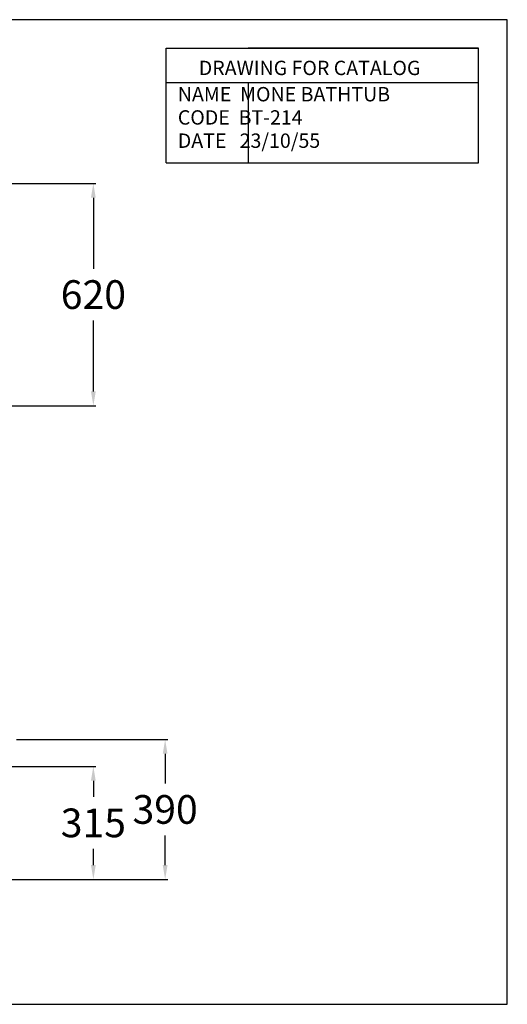
# Model space of a CAD drawing. Extents: x 13214 to 16853, y -283 to 2461.
# Drawn here: x 15495 to 16853, y -283 to 2461 of the extents above; entities that cross this region are included whole.
import ezdxf

# ---------------------------------------------------------------- set-up
doc = ezdxf.new("R2010")
doc.units = 0
doc.header["$LTSCALE"] = 30
doc.header["$MEASUREMENT"] = 0
doc.styles.add('ROMANS', font='romans.shx', dxfattribs={"height": 80})
doc.dimstyles.get("Standard").update_dxf_attribs({"dimtxt": 0.18, "dimasz": 0.18, "dimexe": 0.18, "dimexo": 0.0625, "dimgap": 0.09, "dimtad": 0, "dimtih": 1, "dimtoh": 1, "dimdec": 4, "dimzin": 0, "dimdsep": 46, "dimtxsty": 'Standard', "dimcen": 0.09, "dimadec": 0, "dimazin": 0, "dimtfac": 1, "dimtdec": 4, "dimtofl": 0, "dimtmove": 0, "dimatfit": 3, "dimfxl": 0, "dimtolj": 1, "dimtzin": 0, "dimarcsym": 0})

# ---------------------------------------------------------------- blocks, each defined once
blk = doc.blocks.new('*D18')
at = {"color": 0, "lineweight": -2}
for p, q in [((15416.7, 380.5), (15707.2, 380.5)), ((15700, 340.5), (15700, 295.2)), ((15700, 105.5), (15700, 150.7)), ((15266, 65.5), (15707.2, 65.5))]:
    blk.add_line(p, q, dxfattribs=at)
at = {"color": 0}
for points in [[(15693.3, 340.5), (15706.7, 340.5), (15700, 380.5)], [(15693.3, 105.5), (15706.7, 105.5), (15700, 65.5)]]:
    blk.add_solid(points, dxfattribs=at)
at = {"layer": 'DEFPOINTS', "color": 0}
for p in [(15376.7, 380.5, 2000), (15226, 65.5, 2000), (15700, 65.5)]:
    blk.add_point(p, dxfattribs=at)
at = {"color": 0, "insert": (15700, 223), "char_height": 80, "attachment_point": 5, "style": 'ROMANS'}
blk.add_mtext('\\A1;{\\fJS Jukaphanas|b0|i0|c2|p2;315}', dxfattribs=at)
blk = doc.blocks.new('*D17')
at = {"color": 0, "lineweight": -2}
for p, q in [((15486.2, 455.5), (15907.2, 455.5)), ((15900, 415.5), (15900, 332.7)), ((15900, 105.5), (15900, 188.2)), ((15266, 65.5), (15907.2, 65.5))]:
    blk.add_line(p, q, dxfattribs=at)
at = {"color": 0}
for points in [[(15893.3, 415.5), (15906.7, 415.5), (15900, 455.5)], [(15893.3, 105.5), (15906.7, 105.5), (15900, 65.5)]]:
    blk.add_solid(points, dxfattribs=at)
at = {"layer": 'DEFPOINTS', "color": 0}
for p in [(15446.2, 455.5, 2000), (15226, 65.5, 2000), (15900, 65.5)]:
    blk.add_point(p, dxfattribs=at)
at = {"color": 0, "insert": (15900, 260.5), "char_height": 80, "attachment_point": 5, "style": 'ROMANS'}
blk.add_mtext('\\A1;\\f-JS Jukaphan|b0|i0|c2|p2;390', dxfattribs=at)
blk = doc.blocks.new('*D16')
at = {"color": 0, "lineweight": -2}
for p, q in [((15118.4, 2005.4), (15707.2, 2005.4)), ((15700, 1965.4), (15700, 1767.5)), ((15700, 1425.4), (15700, 1623.2)), ((15118.4, 1385.4), (15707.2, 1385.4))]:
    blk.add_line(p, q, dxfattribs=at)
at = {"color": 0}
for points in [[(15693.3, 1965.4), (15706.7, 1965.4), (15700, 2005.4)], [(15693.3, 1425.4), (15706.7, 1425.4), (15700, 1385.4)]]:
    blk.add_solid(points, dxfattribs=at)
at = {"layer": 'DEFPOINTS', "color": 0}
for p in [(15078.4, 2005.4, 2000), (15078.4, 1385.4, 2000), (15700, 1385.4)]:
    blk.add_point(p, dxfattribs=at)
at = {"color": 0, "insert": (15700, 1695.4), "char_height": 80, "attachment_point": 5, "style": 'ROMANS'}
blk.add_mtext('\\A1;\\f-JS Jukaphan|b0|i0|c2|p2;620', dxfattribs=at)

msp = doc.modelspace()

# ---------------------------------------------------------------- linework, layer by layer
for p, q in [((15903.143, 2382.268), (16773.314, 2382.268)), ((15903.143, 2062.695), (15903.143, 2382.268)), ((16773.314, 2382.268), (16131.563, 2382.268)), ((16773.314, 2062.695), (16773.314, 2382.268)), ((15903.143, 2286.613), (16773.314, 2286.613)), ((16131.563, 2286.613), (16131.563, 2062.695)), ((15903.143, 2062.695), (16773.314, 2062.695))]:
    msp.add_line(p, q)
msp.add_lwpolyline([(16853.397, 2461.483), (13214.331, 2461.483), (13214.331, -282.55), (16853.397, -282.55)], close=True)

# ---------------------------------------------------------------- texts
at = {"style": 'ROMANS'}
for s, p in [('DRAWING FOR CATALOG', (15993.754, 2307.097)), ('NAME  MONE BATHTUB', (15935.343, 2233.857)), ('CODE  BT-214', (15935.343, 2169.095)), ('DATE   23/10/55', (15935.343, 2104.333))]:
    msp.add_text(s, height=40, dxfattribs=at).set_placement(p)

# ---------------------------------------------------------------- dimensions: what is measured, and where the dimension line sits
for base, p1, p2, text, picture, middle in [((15700, 1385.392), (15078.386, 2005.392, 2000), (15078.386, 1385.392, 2000), '\\f-JS Jukaphan|b0|i0|c2|p2;620', '*D16', (15700, 1695.392)), ((15900, 65.479), (15446.206, 455.479, 2000), (15225.983, 65.479, 2000), '\\f-JS Jukaphan|b0|i0|c2|p2;390', '*D17', (15900, 260.479)), ((15700, 65.479), (15376.684, 380.479, 2000), (15225.983, 65.479, 2000), '{\\fJS Jukaphanas|b0|i0|c2|p2;315}', '*D18', (15700, 222.979))]:
    dim = msp.add_linear_dim(base=base, p1=p1, p2=p2, angle=90, text=text, dimstyle='Standard', override={"dimscale": 40, "dimasz": 1, "dimexo": 1, "dimgap": 0.8, "dimdec": 2, "dimzin": 15, "dimtxsty": 'ROMANS', "dimcen": 0, "dimtdec": 2, "dimtmove": 2, "dimtzin": 15})
    dim.commit()
    dim.dimension.update_dxf_attribs({"geometry": picture, "text_midpoint": middle})

doc.saveas('drawing.dxf')
